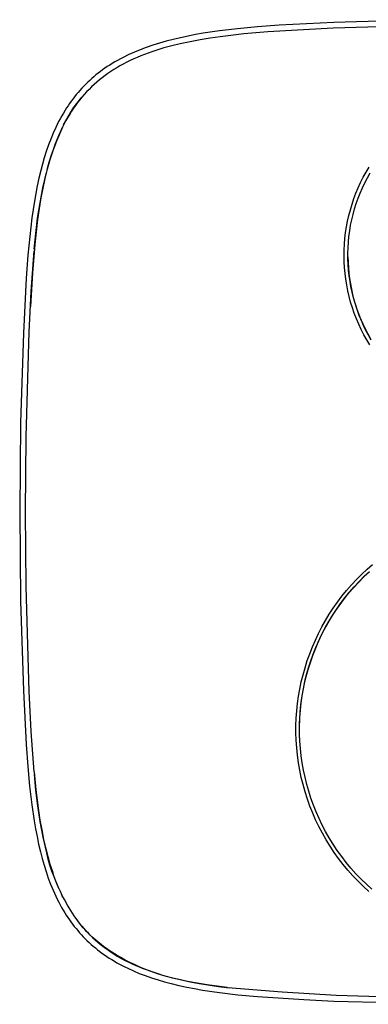
# Model space of a CAD drawing. Units: millimetres. Extents: x -183 to 223, y -207 to 198.
# Drawn here: x 68 to 123, y 44 to 198 of the extents above; entities that cross this region are included whole.
import ezdxf

# ---------------------------------------------------------------- set-up
doc = ezdxf.new("R2010")
doc.units = ezdxf.units.MM
doc.header["$MEASUREMENT"] = 0
doc.layers.add('Default', color=7, linetype='Continuous', true_color=0x000000)

msp = doc.modelspace()

# ---------------------------------------------------------------- linework, layer by layer
at = {"layer": 'Default', "color": 7, "true_color": 0xffffff}
for p, q in [((108.71, 196.8), (105.35, 196.55)), ((117.28, 197.24), (108.71, 196.8)), ((131.14, 196.77), (117.13, 196.32)), ((131.22, 197.67), (117.28, 197.24)), ((94.51, 195.11), (93.34, 194.86)), ((95.69, 195.34), (94.51, 195.11)), ((96.87, 195.54), (95.69, 195.34)), ((99.41, 195.92), (96.87, 195.54)), ((102.25, 196.26), (99.41, 195.92)), ((103.24, 195.44), (99.53, 195.01)), ((105.35, 196.55), (102.25, 196.26)), ((106.96, 195.76), (103.24, 195.44)), ((117.13, 196.32), (106.96, 195.76)), ((89, 193.69), (87.96, 193.33)), ((90.05, 194.02), (89, 193.69)), ((91.11, 194.32), (90.05, 194.02)), ((92, 193.6), (90.75, 193.26)), ((92.18, 194.59), (91.11, 194.32)), ((93.26, 193.9), (92, 193.6)), ((93.34, 194.86), (92.18, 194.59)), ((94.82, 194.23), (93.26, 193.9)), ((96.38, 194.53), (94.82, 194.23)), ((97.95, 194.78), (96.38, 194.53)), ((99.53, 195.01), (97.95, 194.78)), ((85.27, 192.22), (84.39, 191.79)), ((86.15, 192.62), (85.27, 192.22)), ((87.05, 192.99), (86.15, 192.62)), ((87.15, 192.03), (86.59, 191.79)), ((87.96, 193.33), (87.05, 192.99)), ((87.71, 192.25), (87.15, 192.03)), ((88.28, 192.46), (87.71, 192.25)), ((88.89, 192.67), (88.28, 192.46)), ((89.5, 192.88), (88.89, 192.67)), ((90.75, 193.26), (89.5, 192.88)), ((82.29, 190.59), (81.92, 190.34)), ((82.67, 190.82), (82.29, 190.59)), ((83.1, 191.08), (82.67, 190.82)), ((83.52, 191.32), (83.1, 191.08)), ((83.96, 191.56), (83.52, 191.32)), ((84.39, 190.74), (83.86, 190.45)), ((84.39, 191.79), (83.96, 191.56)), ((84.94, 191.02), (84.39, 190.74)), ((85.49, 191.29), (84.94, 191.02)), ((86.04, 191.55), (85.49, 191.29)), ((86.59, 191.79), (86.04, 191.55)), ((80.15, 189.04), (79.82, 188.77)), ((80.49, 189.31), (80.15, 189.04)), ((80.84, 189.58), (80.49, 189.31)), ((81.18, 189.83), (80.84, 189.58)), ((81.56, 188.95), (81.12, 188.62)), ((81.55, 190.09), (81.18, 189.83)), ((81.92, 190.34), (81.55, 190.09)), ((82, 189.27), (81.56, 188.95)), ((82.46, 189.58), (82, 189.27)), ((82.92, 189.88), (82.46, 189.58)), ((83.38, 190.17), (82.92, 189.88)), ((83.86, 190.45), (83.38, 190.17)), ((78.55, 187.6), (78.24, 187.29)), ((78.86, 187.9), (78.55, 187.6)), ((79.17, 188.2), (78.86, 187.9)), ((79.49, 188.48), (79.17, 188.2)), ((79.86, 187.56), (79.46, 187.19)), ((79.82, 188.77), (79.49, 188.48)), ((80.27, 187.93), (79.86, 187.56)), ((80.69, 188.28), (80.27, 187.93)), ((81.12, 188.62), (80.69, 188.28)), ((77.08, 185.98), (76.8, 185.64)), ((77.36, 186.31), (77.08, 185.98)), ((77.65, 186.64), (77.36, 186.31)), ((77.94, 186.97), (77.65, 186.64)), ((78.24, 187.29), (77.94, 186.97)), ((78.32, 186), (77.96, 185.59)), ((78.69, 186.41), (78.32, 186)), ((79.07, 186.8), (78.69, 186.41)), ((79.46, 187.19), (79.07, 186.8)), ((76.03, 184.6), (75.79, 184.25)), ((76.27, 184.94), (76.03, 184.6)), ((76.53, 185.29), (76.27, 184.94)), ((76.8, 185.64), (76.53, 185.29)), ((76.56, 183.74), (76.98, 184.33)), ((77.28, 184.73), (76.95, 184.29)), ((76.98, 184.33), (77.41, 184.91)), ((77.61, 185.16), (77.28, 184.73)), ((77.41, 184.91), (77.86, 185.47)), ((77.96, 185.59), (77.61, 185.16)), ((75.07, 183.11), (74.81, 182.66)), ((75.33, 183.54), (75.07, 183.11)), ((75.56, 183.9), (75.33, 183.54)), ((75.79, 184.25), (75.56, 183.9)), ((76.05, 182.94), (75.75, 182.44)), ((75.8, 182.53), (76.17, 183.14)), ((76.34, 183.4), (76.05, 182.94)), ((76.17, 183.14), (76.56, 183.74)), ((76.64, 183.85), (76.34, 183.4)), ((76.95, 184.29), (76.64, 183.85)), ((74.1, 181.32), (73.88, 180.87)), ((74.32, 181.76), (74.1, 181.32)), ((74.56, 182.22), (74.32, 181.76)), ((74.81, 182.66), (74.56, 182.22)), ((75.19, 181.43), (74.93, 180.91)), ((75.11, 181.26), (75.44, 181.9)), ((75.47, 181.94), (75.19, 181.43)), ((75.44, 181.9), (75.8, 182.53)), ((75.75, 182.44), (75.47, 181.94)), ((73.47, 179.97), (73.09, 179.05)), ((73.88, 180.87), (73.47, 179.97)), ((74.44, 179.83), (73.98, 178.74)), ((74.56, 180.13), (74.29, 179.53)), ((74.93, 180.91), (74.44, 179.83)), ((74.84, 180.73), (74.56, 180.13)), ((73.09, 179.05), (72.74, 178.12)), ((73.98, 178.74), (73.56, 177.63)), ((73.8, 178.31), (73.57, 177.68)), ((74.04, 178.92), (73.8, 178.31)), ((74.29, 179.53), (74.04, 178.92)), ((72.4, 177.13), (72.09, 176.14)), ((72.74, 178.12), (72.4, 177.13)), ((73.35, 177.05), (72.94, 175.78)), ((73.56, 177.63), (73.17, 176.51)), ((73.57, 177.68), (73.35, 177.05)), ((71.8, 175.14), (71.53, 174.13)), ((72.09, 176.14), (71.8, 175.14)), ((72.82, 175.38), (72.51, 174.24)), ((72.94, 175.78), (72.54, 174.35)), ((73.17, 176.51), (72.82, 175.38)), ((71.53, 174.13), (71.25, 172.95)), ((71.88, 171.46), (72.41, 173.82)), ((72.54, 174.35), (72.19, 172.91)), ((121.84, 173.08), (122.28, 173.88)), ((122.28, 173.88), (122.74, 174.67)), ((122.48, 173.01), (122.91, 173.77)), ((71.25, 172.95), (70.99, 171.76)), ((72.19, 172.91), (71.86, 171.4)), ((121.05, 171.44), (121.43, 172.27)), ((121.43, 172.27), (121.84, 173.08)), ((121.71, 171.43), (122.08, 172.23)), ((122.08, 172.23), (122.48, 173.01)), ((70.76, 170.56), (70.55, 169.36)), ((70.99, 171.76), (70.76, 170.56)), ((71.43, 169.08), (71.88, 171.46)), ((71.86, 171.4), (71.57, 169.89)), ((120.38, 169.75), (120.7, 170.6)), ((120.7, 170.6), (121.05, 171.44)), ((121.05, 169.81), (121.36, 170.63)), ((121.36, 170.63), (121.71, 171.43)), ((70.55, 169.36), (70.16, 166.78)), ((71.05, 166.69), (71.43, 169.08)), ((71.57, 169.89), (71.29, 168.19)), ((120.09, 168.89), (120.38, 169.75)), ((120.49, 168.14), (120.76, 168.98)), ((120.76, 168.98), (121.05, 169.81)), ((71.29, 168.19), (71.05, 166.49)), ((119.6, 167.13), (119.83, 168.02)), ((119.83, 168.02), (120.09, 168.89)), ((120.26, 167.3), (120.49, 168.14)), ((70.16, 166.78), (69.81, 163.87)), ((70.76, 164.29), (71.05, 166.69)), ((71.05, 166.49), (70.81, 164.55)), ((119.23, 165.35), (119.39, 166.25)), ((119.39, 166.25), (119.6, 167.13)), ((119.88, 165.59), (120.06, 166.44)), ((120.06, 166.44), (120.26, 167.3)), ((70.81, 164.55), (70.6, 162.61)), ((118.98, 163.55), (119.09, 164.45)), ((119.09, 164.45), (119.23, 165.35)), ((119.62, 163.85), (119.74, 164.72)), ((119.74, 164.72), (119.88, 165.59)), ((69.81, 163.87), (69.53, 160.92)), ((70.53, 161.87), (70.76, 164.29)), ((118.9, 162.64), (118.98, 163.55)), ((119.48, 162.1), (119.54, 162.98)), ((119.54, 162.98), (119.62, 163.85)), ((70.05, 155.27), (70.51, 161.61)), ((70.6, 162.61), (70.24, 158.17)), ((118.85, 160.82), (118.86, 161.73)), ((118.86, 161.73), (118.9, 162.64)), ((119.46, 161.23), (119.48, 162.1)), ((69.53, 160.92), (69.27, 157.34)), ((118.86, 159.91), (118.85, 160.82)), ((118.91, 159), (118.86, 159.91)), ((119.45, 160.65), (119.47, 159.81)), ((119.46, 160.35), (119.46, 161.23)), ((119.49, 159.47), (119.46, 160.35)), ((119.47, 159.81), (119.52, 158.96)), ((119, 158.09), (118.91, 159)), ((119.56, 158.6), (119.49, 159.47)), ((119.52, 158.96), (119.6, 158.12)), ((119.65, 157.73), (119.56, 158.6)), ((69.27, 157.34), (68.83, 148.78)), ((70.24, 158.17), (69.92, 152.9)), ((119.11, 157.18), (119, 158.09)), ((119.26, 156.28), (119.11, 157.18)), ((119.6, 158.12), (119.7, 157.28)), ((119.78, 156.86), (119.65, 157.73)), ((119.7, 157.28), (119.83, 156.45)), ((119.93, 155.99), (119.78, 156.86)), ((69.74, 148.93), (70.05, 155.27)), ((119.43, 155.38), (119.26, 156.28)), ((119.64, 154.49), (119.43, 155.38)), ((119.83, 156.45), (119.99, 155.62)), ((120.11, 155.14), (119.93, 155.99)), ((119.99, 155.62), (120.17, 154.79)), ((119.88, 153.6), (119.64, 154.49)), ((120.15, 152.73), (119.88, 153.6)), ((120.32, 154.29), (120.11, 155.14)), ((120.17, 154.79), (120.38, 153.97)), ((120.57, 153.44), (120.32, 154.29)), ((120.38, 153.97), (120.62, 153.16)), ((120.45, 151.86), (120.15, 152.73)), ((120.83, 152.61), (120.57, 153.44)), ((120.62, 153.16), (120.89, 152.36)), ((121.13, 151.78), (120.83, 152.61)), ((120.89, 152.36), (121.18, 151.57)), ((120.78, 151.01), (120.45, 151.86)), ((121.14, 150.16), (120.78, 151.01)), ((121.46, 150.97), (121.13, 151.78)), ((121.18, 151.57), (121.5, 150.78)), ((121.81, 150.17), (121.46, 150.97)), ((121.5, 150.78), (121.84, 150.01)), ((121.53, 149.34), (121.14, 150.16)), ((121.95, 148.52), (121.53, 149.34)), ((122.19, 149.38), (121.81, 150.17)), ((121.84, 150.01), (122.21, 149.25)), ((122.6, 148.6), (122.19, 149.38)), ((122.21, 149.25), (122.6, 148.5)), ((68.83, 148.78), (68.4, 134.85)), ((69.67, 147.18), (69.74, 148.93)), ((122.4, 147.72), (121.95, 148.52)), ((122.87, 146.93), (122.4, 147.72)), ((123.04, 147.82), (122.6, 148.6)), ((122.6, 148.5), (123.04, 147.72)), ((69.25, 132.59), (69.67, 147.18)), ((68.4, 134.85), (68.25, 120.91)), ((69.14, 120.91), (69.25, 132.59)), ((68.25, 120.91), (68.4, 106.97)), ((69.25, 109.23), (69.14, 120.91)), ((122.43, 111.93), (123.29, 112.68)), ((120.78, 110.33), (121.59, 111.14)), ((121.13, 109.93), (121.93, 110.74)), ((121.2, 110.04), (121.99, 110.83)), ((121.59, 111.14), (122.43, 111.93)), ((121.93, 110.74), (122.76, 111.52)), ((121.99, 110.83), (122.81, 111.6)), ((69.67, 94.64), (69.25, 109.23)), ((119.25, 108.62), (120, 109.49)), ((119.62, 108.24), (120.36, 109.1)), ((119.69, 108.36), (120.43, 109.21)), ((120, 109.49), (120.78, 110.33)), ((120.36, 109.1), (121.13, 109.93)), ((120.43, 109.21), (121.2, 110.04)), ((117.83, 106.81), (118.52, 107.73)), ((118.52, 107.73), (119.25, 108.62)), ((118.91, 107.36), (119.62, 108.24)), ((118.98, 107.49), (119.69, 108.36)), ((68.4, 106.97), (68.83, 93.04)), ((117.17, 105.88), (117.83, 106.81)), ((117.58, 105.52), (118.23, 106.45)), ((117.66, 105.67), (118.3, 106.59)), ((118.23, 106.45), (118.91, 107.36)), ((118.3, 106.59), (118.98, 107.49)), ((115.95, 103.93), (116.54, 104.92)), ((116.37, 103.59), (116.96, 104.57)), ((116.45, 103.77), (117.04, 104.73)), ((116.54, 104.92), (117.17, 105.88)), ((116.96, 104.57), (117.58, 105.52)), ((117.04, 104.73), (117.66, 105.67)), ((114.86, 101.91), (115.39, 102.93)), ((115.39, 102.93), (115.95, 103.93)), ((115.82, 102.6), (116.37, 103.59)), ((115.9, 102.79), (116.45, 103.77)), ((114.37, 100.88), (114.86, 101.91)), ((114.82, 100.57), (115.3, 101.59)), ((114.9, 100.78), (115.38, 101.79)), ((115.3, 101.59), (115.82, 102.6)), ((115.38, 101.79), (115.9, 102.79)), ((113.91, 99.83), (114.37, 100.88)), ((114.37, 99.52), (114.82, 100.57)), ((114.45, 99.75), (114.9, 100.78)), ((113.11, 97.68), (113.49, 98.76)), ((113.49, 98.76), (113.91, 99.83)), ((113.59, 97.39), (113.96, 98.46)), ((113.66, 97.64), (114.04, 98.7)), ((113.96, 98.46), (114.37, 99.52)), ((114.04, 98.7), (114.45, 99.75)), ((112.76, 96.58), (113.11, 97.68)), ((113.25, 96.31), (113.59, 97.39)), ((113.32, 96.57), (113.66, 97.64)), ((112.18, 94.36), (112.45, 95.48)), ((112.45, 95.48), (112.76, 96.58)), ((112.74, 94.4), (113.01, 95.49)), ((112.95, 95.22), (113.25, 96.31)), ((113.01, 95.49), (113.32, 96.57)), ((69.74, 92.89), (69.67, 94.64)), ((111.95, 93.24), (112.18, 94.36)), ((112.46, 93), (112.69, 94.11)), ((112.51, 93.3), (112.74, 94.4)), ((112.69, 94.11), (112.95, 95.22)), ((68.83, 93.04), (69.26, 84.62)), ((70.05, 86.61), (69.74, 92.89)), ((111.75, 92.11), (111.95, 93.24)), ((112.16, 91.07), (112.31, 92.19)), ((112.27, 91.88), (112.46, 93)), ((112.31, 92.19), (112.51, 93.3)), ((111.47, 89.83), (111.59, 90.97)), ((111.59, 90.97), (111.75, 92.11)), ((112.01, 89.63), (112.12, 90.76)), ((112.04, 89.96), (112.16, 91.07)), ((112.12, 90.76), (112.27, 91.88)), ((111.39, 88.69), (111.47, 89.83)), ((111.94, 88.49), (112.01, 89.63)), ((111.96, 88.83), (112.04, 89.96)), ((111.35, 87.54), (111.39, 88.69)), ((111.91, 87.71), (111.96, 88.83)), ((111.91, 87.36), (111.94, 88.49)), ((70.5, 80.34), (70.05, 86.61)), ((111.35, 86.39), (111.35, 87.54)), ((111.39, 85.25), (111.35, 86.39)), ((111.91, 86.22), (111.91, 87.36)), ((111.96, 85.09), (111.91, 86.22)), ((69.26, 84.62), (69.51, 81.16)), ((111.47, 84.08), (111.39, 85.25)), ((112.04, 83.96), (111.96, 85.09)), ((111.58, 82.92), (111.47, 84.08)), ((112.16, 82.83), (112.04, 83.96)), ((111.74, 81.76), (111.58, 82.92)), ((111.94, 80.61), (111.74, 81.76)), ((112.32, 81.71), (112.16, 82.83)), ((112.52, 80.59), (112.32, 81.71)), ((69.51, 81.16), (69.8, 78.08)), ((70.5, 80.34), (70.78, 77.53)), ((70.76, 77.47), (70.54, 79.94)), ((112.18, 79.46), (111.94, 80.61)), ((112.76, 79.48), (112.52, 80.59)), ((112.46, 78.33), (112.18, 79.46)), ((113.03, 78.38), (112.76, 79.48)), ((113.34, 77.29), (113.03, 78.38)), ((69.8, 78.08), (70.15, 75.17)), ((71.07, 75.01), (70.76, 77.47)), ((70.78, 77.53), (71.19, 74.32)), ((112.77, 77.2), (112.46, 78.33)), ((113.13, 76.09), (112.77, 77.2)), ((113.69, 76.21), (113.34, 77.29)), ((113.52, 74.99), (113.13, 76.09)), ((114.08, 75.14), (113.69, 76.21)), ((70.15, 75.17), (70.52, 72.67)), ((71.46, 72.56), (71.07, 75.01)), ((71.19, 74.32), (71.42, 72.81)), ((113.96, 73.9), (113.52, 74.99)), ((114.42, 72.83), (113.96, 73.9)), ((114.5, 74.09), (114.08, 75.14)), ((114.95, 73.05), (114.5, 74.09)), ((70.52, 72.67), (70.72, 71.45)), ((71.42, 72.81), (71.69, 71.3)), ((71.93, 70.12), (71.46, 72.56)), ((114.93, 71.78), (114.42, 72.83)), ((115.45, 72.03), (114.95, 73.05)), ((70.72, 71.45), (70.96, 70.25)), ((71.69, 71.3), (71.99, 69.8)), ((115.47, 70.74), (114.93, 71.78)), ((115.97, 71.02), (115.45, 72.03)), ((116.05, 69.73), (115.47, 70.74)), ((116.55, 70.01), (115.97, 71.02)), ((70.96, 70.25), (71.21, 69.04)), ((72.48, 67.71), (71.93, 70.12)), ((71.99, 69.8), (72.33, 68.3)), ((116.67, 68.73), (116.05, 69.73)), ((117.16, 69.03), (116.55, 70.01)), ((71.21, 69.04), (71.49, 67.85)), ((71.49, 67.85), (71.76, 66.81)), ((72.33, 68.3), (72.64, 67.11)), ((72.72, 66.73), (72.49, 67.67)), ((117.31, 67.76), (116.67, 68.73)), ((117.8, 68.06), (117.16, 69.03)), ((117.99, 66.81), (117.31, 67.76)), ((118.48, 67.12), (117.8, 68.06)), ((71.76, 66.81), (72.06, 65.78)), ((72.64, 67.11), (72.98, 65.93)), ((72.98, 65.79), (72.72, 66.73)), ((118.71, 65.88), (117.99, 66.81)), ((119.19, 66.2), (118.48, 67.12)), ((119.93, 65.31), (119.19, 66.2)), ((72.06, 65.78), (72.37, 64.76)), ((72.37, 64.76), (72.72, 63.75)), ((72.98, 65.93), (73.35, 64.76)), ((73.28, 64.86), (72.98, 65.79)), ((73.61, 63.94), (73.28, 64.86)), ((73.35, 64.76), (73.55, 64.18)), ((119.45, 64.98), (118.71, 65.88)), ((120.22, 64.11), (119.45, 64.98)), ((120.7, 64.44), (119.93, 65.31)), ((72.72, 63.75), (73.08, 62.8)), ((73.55, 64.18), (73.76, 63.6)), ((73.97, 63.03), (73.61, 63.94)), ((73.76, 63.6), (74.01, 62.96)), ((74.35, 62.14), (73.97, 63.03)), ((121.03, 63.26), (120.22, 64.11)), ((121.5, 63.6), (120.7, 64.44)), ((121.86, 62.44), (121.03, 63.26)), ((122.33, 62.79), (121.5, 63.6)), ((73.08, 62.8), (73.47, 61.86)), ((73.47, 61.86), (73.89, 60.93)), ((74.01, 62.96), (74.28, 62.33)), ((74.28, 62.33), (74.55, 61.71)), ((74.55, 61.71), (74.84, 61.09)), ((122.72, 61.66), (121.86, 62.44)), ((123.19, 62.01), (122.33, 62.79)), ((73.89, 60.93), (74.11, 60.47)), ((74.11, 60.47), (74.34, 60.02)), ((74.34, 60.02), (74.57, 59.59)), ((75.22, 60.39), (74.84, 61.09)), ((75.7, 59.54), (75.22, 60.39)), ((74.57, 59.59), (74.8, 59.17)), ((74.8, 59.17), (75.04, 58.75)), ((75.04, 58.75), (75.29, 58.34)), ((76.21, 58.7), (75.7, 59.54)), ((76.74, 57.89), (76.21, 58.7)), ((75.29, 58.34), (75.52, 57.98)), ((75.52, 57.98), (75.76, 57.62)), ((75.76, 57.62), (76, 57.26)), ((76, 57.26), (76.25, 56.91)), ((76.25, 56.91), (76.51, 56.56)), ((77.3, 57.09), (76.74, 57.89)), ((77.89, 56.31), (77.3, 57.09)), ((76.51, 56.56), (76.77, 56.22)), ((76.77, 56.22), (77.04, 55.89)), ((77.04, 55.89), (77.31, 55.56)), ((77.31, 55.56), (77.6, 55.23)), ((78.16, 56), (77.89, 56.31)), ((77.96, 56.23), (78.26, 55.88)), ((78.42, 55.71), (78.16, 56)), ((78.26, 55.88), (78.57, 55.54)), ((78.69, 55.43), (78.42, 55.71)), ((78.57, 55.54), (78.92, 55.16)), ((78.97, 55.15), (78.69, 55.43)), ((77.6, 55.23), (77.89, 54.91)), ((77.89, 54.91), (78.18, 54.6)), ((78.18, 54.6), (78.48, 54.29)), ((78.48, 54.29), (78.79, 53.99)), ((78.79, 53.99), (79.1, 53.69)), ((78.92, 55.16), (79.29, 54.8)), ((79.25, 54.87), (78.97, 55.15)), ((79.53, 54.6), (79.25, 54.87)), ((79.29, 54.8), (79.66, 54.44)), ((79.82, 54.34), (79.53, 54.6)), ((79.66, 54.44), (80.03, 54.1)), ((80.12, 54.08), (79.82, 54.34)), ((80.03, 54.1), (80.42, 53.76)), ((80.42, 53.82), (80.12, 54.08)), ((80.72, 53.58), (80.42, 53.82)), ((80.42, 53.76), (80.82, 53.44)), ((79.1, 53.69), (79.42, 53.4)), ((79.42, 53.4), (79.74, 53.12)), ((79.74, 53.12), (80.07, 52.85)), ((80.07, 52.85), (80.4, 52.58)), ((80.4, 52.58), (80.74, 52.32)), ((81.35, 53.09), (80.72, 53.58)), ((80.74, 52.32), (81.08, 52.06)), ((80.82, 53.44), (81.22, 53.12)), ((81.22, 53.12), (81.63, 52.81)), ((81.99, 52.63), (81.35, 53.09)), ((81.63, 52.81), (82.08, 52.49)), ((82.65, 52.18), (81.99, 52.63)), ((82.08, 52.49), (82.53, 52.19)), ((81.08, 52.06), (81.46, 51.79)), ((81.46, 51.79), (81.84, 51.53)), ((81.84, 51.53), (82.23, 51.27)), ((82.23, 51.27), (82.62, 51.03)), ((82.53, 52.19), (82.99, 51.89)), ((82.62, 51.03), (83.02, 50.79)), ((83.32, 51.76), (82.65, 52.18)), ((82.99, 51.89), (83.46, 51.6)), ((83.02, 50.79), (83.42, 50.56)), ((84.01, 51.36), (83.32, 51.76)), ((83.46, 51.6), (83.93, 51.33)), ((83.93, 51.33), (84.41, 51.07)), ((84.71, 50.97), (84.01, 51.36)), ((84.41, 51.07), (84.9, 50.82)), ((85.42, 50.61), (84.71, 50.97)), ((84.9, 50.82), (85.38, 50.57)), ((83.42, 50.56), (83.83, 50.33)), ((83.83, 50.33), (84.24, 50.11)), ((84.24, 50.11), (84.67, 49.89)), ((84.67, 49.89), (85.11, 49.68)), ((85.11, 49.68), (86, 49.27)), ((85.38, 50.57), (85.88, 50.34)), ((86.14, 50.26), (85.42, 50.61)), ((85.88, 50.34), (86.37, 50.12)), ((86, 49.27), (86.9, 48.89)), ((86.87, 49.93), (86.14, 50.26)), ((86.37, 50.12), (86.88, 49.91)), ((87.6, 49.62), (86.87, 49.93)), ((86.88, 49.91), (87.38, 49.7)), ((87.38, 49.7), (87.96, 49.48)), ((88.35, 49.34), (87.6, 49.62)), ((87.96, 49.48), (88.54, 49.27)), ((89.09, 49.07), (88.35, 49.34)), ((88.54, 49.27), (89.72, 48.87)), ((86.9, 48.89), (87.81, 48.54)), ((87.81, 48.54), (88.82, 48.19)), ((88.82, 48.19), (89.84, 47.87)), ((89.84, 48.82), (89.09, 49.07)), ((89.72, 48.87), (90.91, 48.52)), ((90.59, 48.58), (89.84, 48.82)), ((89.84, 47.87), (90.86, 47.57)), ((91.35, 48.36), (90.59, 48.58)), ((90.91, 48.52), (92.11, 48.2)), ((92.11, 48.16), (91.35, 48.36)), ((92.11, 48.2), (93.48, 47.87)), ((92.87, 47.97), (92.11, 48.16)), ((94.41, 47.63), (92.87, 47.97)), ((93.48, 47.87), (94.85, 47.58)), ((95.95, 47.34), (94.41, 47.63)), ((90.86, 47.57), (91.89, 47.3)), ((91.89, 47.3), (93.1, 47.01)), ((93.1, 47.01), (94.32, 46.75)), ((94.32, 46.75), (95.54, 46.51)), ((94.85, 47.58), (96.23, 47.32)), ((95.54, 46.51), (96.77, 46.29)), ((97.51, 47.08), (95.95, 47.34)), ((96.23, 47.32), (97.61, 47.09)), ((96.77, 46.29), (99.43, 45.9)), ((100.64, 46.67), (97.51, 47.08)), ((97.61, 47.09), (99.26, 46.85)), ((99.26, 46.85), (100.91, 46.64)), ((109.18, 45.94), (100.74, 46.66)), ((99.43, 45.9), (102.26, 45.56)), ((102.26, 45.56), (105.36, 45.27)), ((105.36, 45.27), (112.55, 44.8)), ((117.63, 45.45), (109.18, 45.94)), ((112.55, 44.8), (117.28, 44.58)), ((117.28, 44.58), (135.86, 44.06)), ((126.1, 45.18), (117.63, 45.45))]:
    msp.add_line(p, q, dxfattribs=at)

doc.saveas('drawing.dxf')
